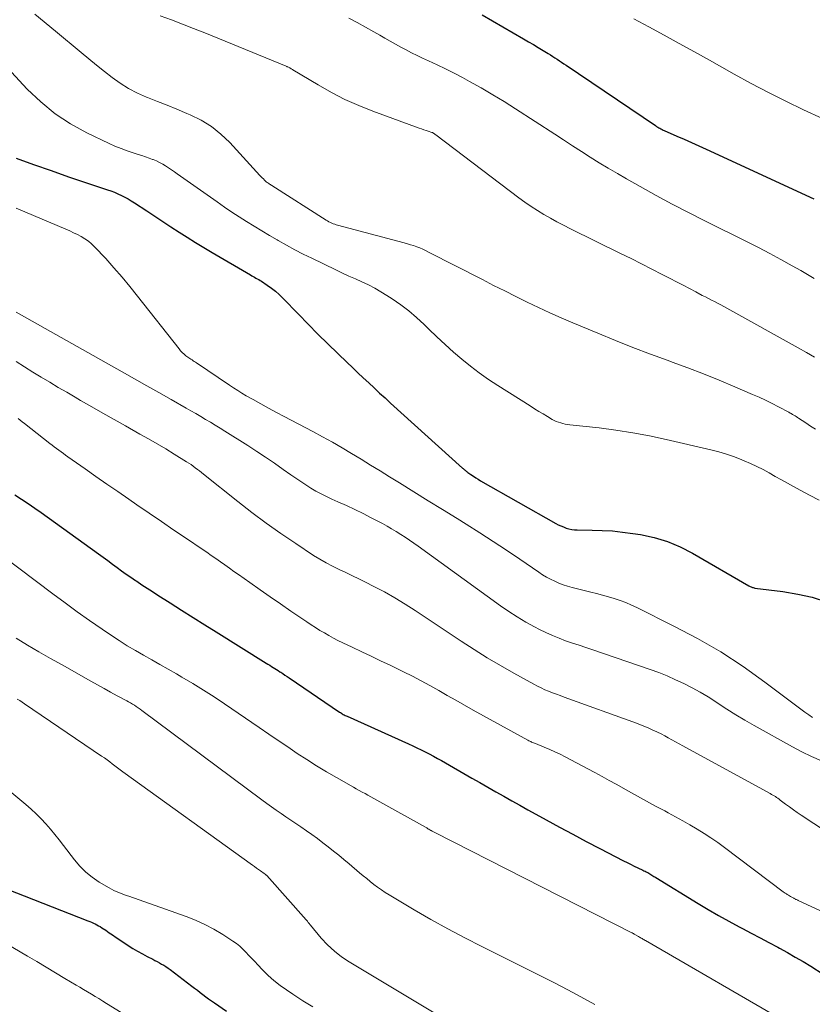
# Model space of a CAD drawing. Units: feet. Extents: x 1924999 to 1930005, y 495678 to 500008.
# Drawn here: x 1925082 to 1925171, y 496318 to 496430 of the extents above; entities that cross this region are included whole.
import ezdxf

# ---------------------------------------------------------------- set-up
doc = ezdxf.new("R2010")
doc.units = ezdxf.units.FT
doc.header["$LTSCALE"] = 100
doc.header["$MEASUREMENT"] = 0
doc.layers.add('CONTOUR INDEX', color=32, linetype='Continuous', lineweight=25)
doc.layers.add('CONTOUR INTERMEDIATE', color=40, linetype='Continuous', lineweight=15)

msp = doc.modelspace()

# ---------------------------------------------------------------- linework, layer by layer
at = {"layer": 'CONTOUR INDEX', "flags": 128}
for points, elevation in [([(1925133.84, 496430.08), (1925138.49, 496427.39), (1925139.05, 496427.06), (1925139.6, 496426.74), (1925140.15, 496426.41), (1925140.7, 496426.07), (1925141.28, 496425.72), (1925141.54, 496425.56), (1925141.79, 496425.4), (1925142.04, 496425.24), (1925142.29, 496425.08), (1925142.54, 496424.91), (1925142.79, 496424.75), (1925143.04, 496424.58), (1925143.29, 496424.42), (1925153.41, 496417.58), (1925153.52, 496417.5), (1925153.64, 496417.42), (1925153.76, 496417.35), (1925153.89, 496417.28), (1925154.01, 496417.21), (1925154.14, 496417.15), (1925154.26, 496417.09), (1925154.39, 496417.03), (1925155.8, 496416.41), (1925156.63, 496416.05), (1925157.46, 496415.68), (1925158.29, 496415.3), (1925159.12, 496414.92), (1925171.26, 496409.32)], 880), ([(1925081.21, 496413.91), (1925083.17, 496413.19), (1925085.14, 496412.5), (1925087.12, 496411.82), (1925091.51, 496410.35), (1925091.91, 496410.21), (1925092.31, 496410.06), (1925092.7, 496409.89), (1925093.09, 496409.71), (1925093.46, 496409.52), (1925093.84, 496409.32), (1925094.2, 496409.11), (1925094.56, 496408.88), (1925095.94, 496407.97), (1925096.85, 496407.37), (1925097.77, 496406.77), (1925098.68, 496406.17), (1925099.6, 496405.57), (1925100.52, 496404.98), (1925101.44, 496404.4), (1925102.38, 496403.83), (1925103.32, 496403.27), (1925107.65, 496400.73), (1925107.81, 496400.64), (1925107.96, 496400.55), (1925108.12, 496400.46), (1925108.27, 496400.37), (1925108.43, 496400.29), (1925108.59, 496400.2), (1925108.74, 496400.1), (1925108.89, 496400.01), (1925109.55, 496399.57), (1925110.02, 496399.24), (1925110.48, 496398.89), (1925110.9, 496398.51), (1925111.32, 496398.11), (1925113.08, 496396.28), (1925114.18, 496395.16), (1925115.28, 496394.05), (1925116.4, 496392.95), (1925117.52, 496391.85), (1925118.57, 496390.84), (1925119.18, 496390.26), (1925119.79, 496389.68), (1925120.4, 496389.1), (1925121.01, 496388.53), (1925121.62, 496387.96), (1925122.24, 496387.39), (1925122.86, 496386.83), (1925123.48, 496386.26), (1925131.6, 496378.92), (1925131.67, 496378.86), (1925131.74, 496378.79), (1925131.81, 496378.73), (1925131.89, 496378.67), (1925131.96, 496378.6), (1925132.04, 496378.54), (1925132.11, 496378.48), (1925132.19, 496378.43), (1925132.56, 496378.17), (1925132.83, 496377.99), (1925133.1, 496377.82), (1925133.37, 496377.65), (1925133.65, 496377.49), (1925142.14, 496372.67), (1925142.42, 496372.52), (1925142.71, 496372.38), (1925143.01, 496372.26), (1925143.31, 496372.14), (1925143.61, 496372.05), (1925143.93, 496371.98), (1925144.24, 496371.94), (1925144.56, 496371.93), (1925146.23, 496371.91), (1925147.38, 496371.88), (1925148.53, 496371.81), (1925149.68, 496371.69), (1925150.82, 496371.54), (1925151.69, 496371.41), (1925153.23, 496371.08), (1925154.74, 496370.64), (1925156.18, 496370.03), (1925157.59, 496369.32), (1925163.94, 496365.61), (1925164.02, 496365.57), (1925164.1, 496365.53), (1925164.18, 496365.49), (1925164.26, 496365.46), (1925164.35, 496365.43), (1925164.43, 496365.41), (1925164.52, 496365.39), (1925164.61, 496365.37), (1925167.79, 496364.97), (1925169.46, 496364.69), (1925171.1, 496364.32), (1925172.7, 496363.82)], 900), ([(1925081.06, 496375.9), (1925081.82, 496375.41), (1925082.56, 496374.91), (1925083.31, 496374.4), (1925084.04, 496373.88), (1925090.51, 496369.22), (1925091.03, 496368.84), (1925091.55, 496368.46), (1925092.07, 496368.08), (1925092.59, 496367.7), (1925093.11, 496367.32), (1925093.64, 496366.95), (1925094.16, 496366.58), (1925094.69, 496366.21), (1925094.81, 496366.14), (1925095.4, 496365.74), (1925095.99, 496365.34), (1925096.59, 496364.96), (1925097.19, 496364.57), (1925098.58, 496363.69), (1925099.88, 496362.86), (1925101.18, 496362.04), (1925102.49, 496361.22), (1925103.79, 496360.41), (1925109.44, 496356.88), (1925109.63, 496356.76), (1925109.83, 496356.64), (1925110.02, 496356.52), (1925110.21, 496356.4), (1925110.41, 496356.28), (1925110.6, 496356.16), (1925110.79, 496356.04), (1925110.98, 496355.91), (1925111.08, 496355.85), (1925111.32, 496355.7), (1925111.55, 496355.54), (1925111.79, 496355.38), (1925112.03, 496355.23), (1925117.71, 496351.36), (1925117.81, 496351.3), (1925117.92, 496351.23), (1925118.02, 496351.17), (1925118.13, 496351.1), (1925118.24, 496351.04), (1925118.35, 496350.99), (1925118.46, 496350.93), (1925118.57, 496350.88), (1925125.52, 496347.77), (1925125.99, 496347.56), (1925126.46, 496347.34), (1925126.93, 496347.11), (1925127.39, 496346.87), (1925127.85, 496346.63), (1925128.31, 496346.38), (1925128.77, 496346.13), (1925129.22, 496345.88), (1925132.66, 496343.9), (1925133.56, 496343.39), (1925134.46, 496342.88), (1925135.36, 496342.36), (1925136.26, 496341.85), (1925137.16, 496341.34), (1925138.07, 496340.84), (1925138.97, 496340.33), (1925139.88, 496339.83), (1925141.06, 496339.18), (1925142.56, 496338.37), (1925144.07, 496337.56), (1925145.58, 496336.76), (1925147.09, 496335.97), (1925149.77, 496334.58), (1925150.18, 496334.38), (1925150.58, 496334.17), (1925150.99, 496333.97), (1925151.4, 496333.77), (1925151.95, 496333.51), (1925152.08, 496333.44), (1925152.22, 496333.38), (1925152.35, 496333.31), (1925152.48, 496333.24), (1925152.51, 496333.23), (1925152.63, 496333.16), (1925152.74, 496333.1), (1925152.86, 496333.03), (1925152.98, 496332.96), (1925153.09, 496332.88), (1925153.21, 496332.81), (1925153.32, 496332.74), (1925153.44, 496332.67), (1925158.21, 496329.75), (1925159.35, 496329.06), (1925160.51, 496328.39), (1925161.67, 496327.75), (1925162.85, 496327.12), (1925163.21, 496326.93), (1925164.21, 496326.4), (1925165.21, 496325.87), (1925166.21, 496325.34), (1925167.21, 496324.8), (1925167.4, 496324.7), (1925168.3, 496324.21), (1925169.18, 496323.7), (1925170.06, 496323.18), (1925170.93, 496322.65), (1925172.33, 496321.78)], 920), ([(1925074.03, 496333.77), (1925089.31, 496327.79), (1925089.52, 496327.71), (1925089.72, 496327.62), (1925089.92, 496327.54), (1925090.12, 496327.45), (1925090.32, 496327.35), (1925090.51, 496327.24), (1925090.7, 496327.13), (1925090.88, 496327.01), (1925091.31, 496326.72), (1925091.7, 496326.45), (1925092.09, 496326.19), (1925092.49, 496325.92), (1925092.89, 496325.66), (1925093.86, 496325.02), (1925094.39, 496324.68), (1925094.92, 496324.36), (1925095.46, 496324.05), (1925096.01, 496323.76), (1925096.62, 496323.45), (1925096.87, 496323.32), (1925097.12, 496323.19), (1925097.37, 496323.05), (1925097.62, 496322.91), (1925097.87, 496322.77), (1925098.11, 496322.62), (1925098.35, 496322.45), (1925098.58, 496322.29), (1925101.03, 496320.42), (1925101.34, 496320.18), (1925101.66, 496319.94), (1925101.98, 496319.7), (1925102.29, 496319.46), (1925102.61, 496319.22), (1925102.93, 496318.98), (1925103.26, 496318.75), (1925103.58, 496318.52), (1925104.94, 496317.58)], 940)]:
    msp.add_lwpolyline(points, dxfattribs=dict(at, elevation=elevation))
at = {"layer": 'CONTOUR INTERMEDIATE', "flags": 128}
for points, elevation in [([(1925083.31, 496430.17), (1925085.64, 496428.26), (1925088.54, 496425.84), (1925089.41, 496425.12), (1925090.28, 496424.41), (1925091.16, 496423.71), (1925092.05, 496423.01), (1925092.96, 496422.37), (1925093.9, 496421.77), (1925094.89, 496421.26), (1925095.92, 496420.81), (1925096.04, 496420.76), (1925097.15, 496420.32), (1925098.25, 496419.88), (1925099.36, 496419.43), (1925100.46, 496418.97), (1925100.85, 496418.82), (1925102.09, 496418.2), (1925103.26, 496417.49), (1925104.32, 496416.63), (1925105.32, 496415.68), (1925108.72, 496411.96), (1925108.85, 496411.82), (1925108.98, 496411.69), (1925109.12, 496411.56), (1925109.25, 496411.43), (1925109.37, 496411.32), (1925109.45, 496411.25), (1925109.54, 496411.18), (1925109.63, 496411.11), (1925109.72, 496411.05), (1925109.81, 496410.99), (1925109.91, 496410.93), (1925110, 496410.87), (1925110.09, 496410.81), (1925116.22, 496406.91), (1925116.37, 496406.82), (1925116.52, 496406.73), (1925116.68, 496406.65), (1925116.84, 496406.58), (1925117, 496406.51), (1925117.17, 496406.45), (1925117.33, 496406.39), (1925117.5, 496406.34), (1925125.03, 496404.35), (1925125.38, 496404.25), (1925125.73, 496404.14), (1925126.08, 496404.03), (1925126.43, 496403.9), (1925126.77, 496403.77), (1925127.11, 496403.62), (1925127.44, 496403.47), (1925127.77, 496403.31), (1925133.86, 496400.19), (1925135.12, 496399.54), (1925136.38, 496398.91), (1925137.64, 496398.28), (1925138.91, 496397.66), (1925140.19, 496397.05), (1925141.47, 496396.45), (1925142.76, 496395.88), (1925144.06, 496395.32), (1925146.9, 496394.13), (1925148.87, 496393.32), (1925150.85, 496392.53), (1925152.84, 496391.78), (1925154.84, 496391.05), (1925155.27, 496390.89), (1925157.05, 496390.24), (1925158.83, 496389.56), (1925160.59, 496388.84), (1925162.35, 496388.1), (1925164.34, 496387.24), (1925165.09, 496386.91), (1925165.83, 496386.57), (1925166.56, 496386.2), (1925167.29, 496385.83), (1925168.45, 496385.21), (1925168.59, 496385.13), (1925168.73, 496385.06), (1925168.87, 496384.98), (1925169.01, 496384.89), (1925169.15, 496384.81), (1925169.28, 496384.72), (1925169.41, 496384.64), (1925169.55, 496384.55), (1925170.37, 496384.01), (1925170.91, 496383.66), (1925171.46, 496383.31)], 892), ([(1925097.47, 496429.99), (1925098.73, 496429.52), (1925099.99, 496429.05), (1925101.24, 496428.55), (1925102.49, 496428.05), (1925111.68, 496424.3), (1925111.75, 496424.27), (1925111.82, 496424.24), (1925111.89, 496424.21), (1925111.96, 496424.18), (1925112.03, 496424.14), (1925112.09, 496424.11), (1925112.15, 496424.07), (1925112.21, 496424.03), (1925112.27, 496423.99), (1925112.33, 496423.96), (1925112.39, 496423.92), (1925112.45, 496423.88), (1925115.29, 496422.18), (1925116.79, 496421.34), (1925118.32, 496420.55), (1925119.89, 496419.85), (1925121.49, 496419.22), (1925126.7, 496417.31), (1925126.96, 496417.21), (1925127.22, 496417.12), (1925127.48, 496417.03), (1925127.74, 496416.94), (1925128.14, 496416.81), (1925128.2, 496416.79), (1925128.26, 496416.76), (1925128.32, 496416.73), (1925128.37, 496416.7), (1925128.43, 496416.66), (1925128.48, 496416.63), (1925128.53, 496416.59), (1925128.59, 496416.55), (1925137.96, 496409.44), (1925138.65, 496408.93), (1925139.35, 496408.45), (1925140.06, 496407.99), (1925140.79, 496407.55), (1925141.52, 496407.13), (1925142.27, 496406.72), (1925143.02, 496406.33), (1925143.78, 496405.94), (1925149.46, 496403.16), (1925150.64, 496402.58), (1925151.82, 496401.99), (1925152.99, 496401.39), (1925154.16, 496400.78), (1925155.06, 496400.31), (1925155.78, 496399.94), (1925156.5, 496399.56), (1925157.22, 496399.19), (1925157.93, 496398.81), (1925158.68, 496398.42), (1925159.03, 496398.24), (1925159.37, 496398.06), (1925159.72, 496397.89), (1925160.07, 496397.71), (1925160.41, 496397.53), (1925160.76, 496397.35), (1925161.1, 496397.16), (1925161.44, 496396.98), (1925169.51, 496392.5), (1925170.43, 496391.97), (1925171.35, 496391.43)], 888), ([(1925118.77, 496429.71), (1925119.72, 496429.22), (1925120.66, 496428.71), (1925121.59, 496428.18), (1925122.25, 496427.8), (1925122.84, 496427.46), (1925123.44, 496427.12), (1925124.04, 496426.78), (1925124.64, 496426.45), (1925125.24, 496426.13), (1925125.85, 496425.81), (1925126.47, 496425.51), (1925127.09, 496425.22), (1925127.78, 496424.91), (1925128.74, 496424.46), (1925129.7, 496424), (1925130.65, 496423.52), (1925131.59, 496423.02), (1925132.38, 496422.58), (1925133.71, 496421.84), (1925135.02, 496421.08), (1925136.31, 496420.29), (1925137.6, 496419.48), (1925142.02, 496416.62), (1925143.02, 496415.97), (1925144.02, 496415.32), (1925145.03, 496414.67), (1925146.03, 496414.03), (1925147.04, 496413.39), (1925148.06, 496412.77), (1925149.09, 496412.16), (1925150.12, 496411.57), (1925151.65, 496410.71), (1925153.47, 496409.71), (1925155.29, 496408.73), (1925157.13, 496407.77), (1925158.98, 496406.83), (1925163.75, 496404.46), (1925165.03, 496403.81), (1925166.3, 496403.15), (1925167.56, 496402.46), (1925168.82, 496401.77), (1925169.8, 496401.21), (1925170.55, 496400.77), (1925171.3, 496400.32)], 884), ([(1925150.93, 496429.65), (1925152.65, 496428.74), (1925154.36, 496427.8), (1925156.07, 496426.86), (1925157.78, 496425.92), (1925159.48, 496424.97), (1925162.26, 496423.41), (1925164.2, 496422.35), (1925166.15, 496421.31), (1925168.12, 496420.33), (1925170.11, 496419.37), (1925172.24, 496418.37)], 876), ([(1925079.33, 496425.06), (1925082.46, 496421.71), (1925083.98, 496420.26), (1925085.59, 496418.93), (1925087.34, 496417.79), (1925089.19, 496416.78), (1925091.7, 496415.58), (1925092.36, 496415.28), (1925093.04, 496415), (1925093.72, 496414.75), (1925094.41, 496414.51), (1925094.98, 496414.33), (1925095.39, 496414.2), (1925095.8, 496414.06), (1925096.21, 496413.92), (1925096.61, 496413.77), (1925096.68, 496413.75), (1925097.04, 496413.6), (1925097.4, 496413.43), (1925097.75, 496413.24), (1925098.08, 496413.03), (1925098.41, 496412.81), (1925098.74, 496412.58), (1925099.07, 496412.36), (1925099.39, 496412.13), (1925103.89, 496408.96), (1925104.71, 496408.39), (1925105.54, 496407.83), (1925106.38, 496407.28), (1925107.22, 496406.75), (1925108.08, 496406.22), (1925108.93, 496405.7), (1925109.79, 496405.19), (1925110.66, 496404.68), (1925110.78, 496404.61), (1925111.72, 496404.08), (1925112.66, 496403.57), (1925113.62, 496403.08), (1925114.58, 496402.6), (1925117.31, 496401.29), (1925118.04, 496400.94), (1925118.77, 496400.6), (1925119.51, 496400.27), (1925120.24, 496399.94), (1925120.97, 496399.6), (1925121.69, 496399.23), (1925122.39, 496398.83), (1925123.07, 496398.41), (1925123.67, 496398.02), (1925124.62, 496397.36), (1925125.54, 496396.66), (1925126.42, 496395.91), (1925127.27, 496395.12), (1925127.8, 496394.59), (1925128.71, 496393.72), (1925129.63, 496392.86), (1925130.57, 496392.02), (1925131.53, 496391.2), (1925132.51, 496390.42), (1925133.5, 496389.65), (1925134.53, 496388.93), (1925135.58, 496388.24), (1925139.23, 496385.93), (1925139.72, 496385.62), (1925140.21, 496385.32), (1925140.7, 496385.02), (1925141.19, 496384.73), (1925141.72, 496384.41), (1925141.95, 496384.29), (1925142.19, 496384.18), (1925142.44, 496384.09), (1925142.69, 496384.01), (1925142.94, 496383.94), (1925143.2, 496383.89), (1925143.46, 496383.85), (1925143.72, 496383.81), (1925147.03, 496383.45), (1925148.93, 496383.2), (1925150.84, 496382.91), (1925152.73, 496382.55), (1925154.61, 496382.15), (1925159.65, 496380.98), (1925160.55, 496380.74), (1925161.43, 496380.48), (1925162.3, 496380.18), (1925163.16, 496379.85), (1925163.42, 496379.74), (1925164.14, 496379.43), (1925164.85, 496379.1), (1925165.55, 496378.74), (1925166.24, 496378.37), (1925166.92, 496377.98), (1925167.61, 496377.6), (1925168.3, 496377.21), (1925168.98, 496376.83), (1925169.73, 496376.43), (1925170.79, 496375.85), (1925171.87, 496375.29)], 896), ([(1925081.2, 496408.26), (1925086.81, 496405.89), (1925087.26, 496405.69), (1925087.69, 496405.49), (1925088.13, 496405.28), (1925088.55, 496405.06), (1925088.96, 496404.81), (1925089.36, 496404.54), (1925089.72, 496404.23), (1925090.06, 496403.9), (1925091.31, 496402.57), (1925092.24, 496401.54), (1925093.16, 496400.49), (1925094.05, 496399.42), (1925094.92, 496398.34), (1925099.59, 496392.36), (1925099.77, 496392.15), (1925099.95, 496391.95), (1925100.16, 496391.77), (1925100.37, 496391.6), (1925100.57, 496391.45), (1925100.69, 496391.36), (1925100.82, 496391.28), (1925100.94, 496391.2), (1925101.07, 496391.12), (1925101.19, 496391.04), (1925101.32, 496390.95), (1925101.44, 496390.87), (1925101.57, 496390.79), (1925105.28, 496388.28), (1925105.75, 496387.97), (1925106.22, 496387.67), (1925106.7, 496387.37), (1925107.18, 496387.09), (1925107.95, 496386.65), (1925108.82, 496386.16), (1925109.69, 496385.67), (1925110.58, 496385.2), (1925111.46, 496384.73), (1925114.7, 496383.04), (1925115.81, 496382.44), (1925116.91, 496381.84), (1925118, 496381.21), (1925119.08, 496380.57), (1925120.15, 496379.91), (1925121.22, 496379.25), (1925122.29, 496378.6), (1925123.36, 496377.94), (1925124.48, 496377.24), (1925126.1, 496376.24), (1925127.73, 496375.23), (1925129.36, 496374.22), (1925130.98, 496373.21), (1925132, 496372.57), (1925133.54, 496371.61), (1925135.06, 496370.63), (1925136.58, 496369.63), (1925138.08, 496368.61), (1925140.22, 496367.16), (1925140.65, 496366.87), (1925141.1, 496366.61), (1925141.55, 496366.36), (1925142.02, 496366.13), (1925142.49, 496365.92), (1925142.98, 496365.73), (1925143.47, 496365.57), (1925143.97, 496365.43), (1925146.08, 496364.91), (1925146.75, 496364.74), (1925147.42, 496364.56), (1925148.08, 496364.37), (1925148.74, 496364.18), (1925149.39, 496363.96), (1925150.04, 496363.72), (1925150.67, 496363.45), (1925151.29, 496363.16), (1925155.48, 496361.08), (1925158.15, 496359.66), (1925160.76, 496358.15), (1925163.28, 496356.5), (1925165.74, 496354.75), (1925170.26, 496351.34), (1925170.69, 496351.04), (1925171.13, 496350.76)], 904), ([(1925081.19, 496396.53), (1925093.16, 496389.78), (1925094.55, 496389), (1925095.94, 496388.21), (1925097.33, 496387.43), (1925098.72, 496386.64), (1925100.38, 496385.69), (1925100.94, 496385.37), (1925101.49, 496385.06), (1925102.04, 496384.74), (1925102.59, 496384.41), (1925103.13, 496384.09), (1925103.68, 496383.76), (1925104.22, 496383.42), (1925104.76, 496383.09), (1925107.35, 496381.46), (1925108.36, 496380.8), (1925109.37, 496380.14), (1925110.36, 496379.46), (1925111.35, 496378.76), (1925112.21, 496378.15), (1925112.77, 496377.76), (1925113.33, 496377.38), (1925113.9, 496377.02), (1925114.47, 496376.66), (1925115.05, 496376.32), (1925115.65, 496376), (1925116.25, 496375.7), (1925116.86, 496375.41), (1925117.54, 496375.11), (1925118.49, 496374.68), (1925119.43, 496374.24), (1925120.37, 496373.77), (1925121.3, 496373.3), (1925122.56, 496372.64), (1925123.08, 496372.36), (1925123.6, 496372.06), (1925124.11, 496371.75), (1925124.62, 496371.43), (1925125.11, 496371.1), (1925125.61, 496370.77), (1925126.1, 496370.43), (1925126.58, 496370.08), (1925135.91, 496363.35), (1925136.83, 496362.71), (1925137.78, 496362.1), (1925138.75, 496361.53), (1925139.73, 496360.99), (1925140.3, 496360.69), (1925141.02, 496360.33), (1925141.75, 496360), (1925142.5, 496359.7), (1925143.25, 496359.42), (1925144.01, 496359.16), (1925144.77, 496358.9), (1925145.54, 496358.65), (1925146.3, 496358.39), (1925152.78, 496356.17), (1925153.76, 496355.82), (1925154.72, 496355.44), (1925155.67, 496355.02), (1925156.61, 496354.58), (1925157.53, 496354.1), (1925158.44, 496353.6), (1925159.33, 496353.07), (1925160.2, 496352.5), (1925160.46, 496352.33), (1925161.46, 496351.68), (1925162.47, 496351.05), (1925163.49, 496350.44), (1925164.53, 496349.84), (1925168.85, 496347.44), (1925169.93, 496346.87), (1925171.01, 496346.34), (1925172.12, 496345.84)], 908), ([(1925081.21, 496390.94), (1925082.14, 496390.34), (1925083.09, 496389.75), (1925084.04, 496389.17), (1925084.99, 496388.6), (1925085.95, 496388.03), (1925086.91, 496387.47), (1925087.87, 496386.91), (1925088.47, 496386.56), (1925089.73, 496385.84), (1925090.99, 496385.11), (1925092.26, 496384.4), (1925093.53, 496383.68), (1925095.18, 496382.76), (1925096.16, 496382.2), (1925097.13, 496381.64), (1925098.09, 496381.07), (1925099.05, 496380.49), (1925100.45, 496379.62), (1925100.7, 496379.46), (1925100.95, 496379.3), (1925101.19, 496379.13), (1925101.43, 496378.95), (1925101.66, 496378.77), (1925101.9, 496378.59), (1925102.13, 496378.41), (1925102.36, 496378.22), (1925106.23, 496375.13), (1925107.83, 496373.89), (1925109.45, 496372.68), (1925111.1, 496371.51), (1925112.78, 496370.38), (1925114.78, 496369.06), (1925115.48, 496368.62), (1925116.19, 496368.21), (1925116.92, 496367.82), (1925117.67, 496367.46), (1925118.42, 496367.12), (1925119.17, 496366.76), (1925119.91, 496366.4), (1925120.66, 496366.03), (1925121.59, 496365.55), (1925122.79, 496364.92), (1925123.97, 496364.26), (1925125.13, 496363.56), (1925126.26, 496362.83), (1925131.44, 496359.37), (1925132.91, 496358.42), (1925134.39, 496357.5), (1925135.89, 496356.61), (1925137.41, 496355.74), (1925139.65, 496354.5), (1925140.06, 496354.29), (1925140.48, 496354.08), (1925140.9, 496353.89), (1925141.33, 496353.72), (1925141.76, 496353.55), (1925142.2, 496353.39), (1925142.63, 496353.22), (1925143.07, 496353.06), (1925151.23, 496350.11), (1925151.7, 496349.93), (1925152.18, 496349.74), (1925152.65, 496349.54), (1925153.11, 496349.33), (1925153.19, 496349.29), (1925153.61, 496349.09), (1925154.02, 496348.89), (1925154.43, 496348.67), (1925154.84, 496348.45), (1925155.25, 496348.22), (1925155.65, 496348), (1925156.06, 496347.78), (1925156.47, 496347.55), (1925166.35, 496342.15), (1925166.49, 496342.07), (1925166.64, 496341.98), (1925166.79, 496341.9), (1925166.93, 496341.81), (1925167.07, 496341.72), (1925167.21, 496341.62), (1925167.35, 496341.53), (1925167.48, 496341.43), (1925168.08, 496340.98), (1925168.52, 496340.65), (1925168.96, 496340.34), (1925169.4, 496340.03), (1925169.85, 496339.72), (1925172.72, 496337.82)], 912), ([(1925081.41, 496384.51), (1925081.65, 496384.32), (1925081.89, 496384.13), (1925082.13, 496383.94), (1925085.01, 496381.68), (1925085.26, 496381.49), (1925085.51, 496381.3), (1925085.77, 496381.12), (1925086.02, 496380.93), (1925086.28, 496380.75), (1925086.54, 496380.57), (1925086.79, 496380.38), (1925087.05, 496380.2), (1925088.98, 496378.83), (1925090.21, 496377.97), (1925091.44, 496377.1), (1925092.67, 496376.25), (1925093.91, 496375.4), (1925094.81, 496374.78), (1925096.21, 496373.82), (1925097.61, 496372.87), (1925099.02, 496371.91), (1925100.42, 496370.96), (1925102.2, 496369.77), (1925102.72, 496369.42), (1925103.23, 496369.06), (1925103.75, 496368.7), (1925104.26, 496368.34), (1925104.77, 496367.98), (1925105.28, 496367.62), (1925105.79, 496367.25), (1925106.31, 496366.89), (1925107.59, 496365.99), (1925108.74, 496365.18), (1925109.9, 496364.37), (1925111.06, 496363.57), (1925112.23, 496362.77), (1925114.02, 496361.55), (1925114.51, 496361.23), (1925115, 496360.9), (1925115.5, 496360.59), (1925116, 496360.29), (1925116.51, 496359.99), (1925117.02, 496359.71), (1925117.54, 496359.44), (1925118.07, 496359.19), (1925119.15, 496358.68), (1925120.22, 496358.18), (1925121.29, 496357.67), (1925122.36, 496357.16), (1925123.43, 496356.65), (1925124.95, 496355.9), (1925125.95, 496355.4), (1925126.95, 496354.89), (1925127.93, 496354.35), (1925128.91, 496353.8), (1925129.88, 496353.24), (1925130.85, 496352.69), (1925131.83, 496352.14), (1925132.81, 496351.59), (1925138.97, 496348.19), (1925139.08, 496348.13), (1925139.19, 496348.08), (1925139.3, 496348.03), (1925139.41, 496347.98), (1925139.52, 496347.93), (1925139.63, 496347.89), (1925139.74, 496347.84), (1925139.85, 496347.8), (1925140.84, 496347.39), (1925141.45, 496347.14), (1925142.04, 496346.87), (1925142.63, 496346.59), (1925143.21, 496346.29), (1925145.74, 496344.96), (1925146.55, 496344.53), (1925147.36, 496344.09), (1925148.16, 496343.65), (1925148.97, 496343.21), (1925150.36, 496342.42), (1925151.38, 496341.86), (1925152.39, 496341.3), (1925153.41, 496340.75), (1925154.44, 496340.2), (1925154.84, 496339.98), (1925155.66, 496339.54), (1925156.48, 496339.09), (1925157.28, 496338.62), (1925158.09, 496338.15), (1925158.88, 496337.66), (1925159.66, 496337.15), (1925160.42, 496336.62), (1925161.18, 496336.07), (1925167.82, 496331.07), (1925167.94, 496330.98), (1925168.05, 496330.9), (1925168.17, 496330.82), (1925168.28, 496330.75), (1925168.4, 496330.67), (1925168.52, 496330.6), (1925168.64, 496330.53), (1925168.77, 496330.46), (1925169, 496330.34), (1925169.06, 496330.31), (1925169.12, 496330.27), (1925169.19, 496330.24), (1925169.25, 496330.21), (1925169.32, 496330.18), (1925169.38, 496330.15), (1925169.45, 496330.11), (1925169.51, 496330.08), (1925179.43, 496325.48)], 916), ([(1925079.5, 496369.12), (1925085.35, 496364.71), (1925086.72, 496363.7), (1925088.1, 496362.69), (1925089.49, 496361.71), (1925090.9, 496360.74), (1925091.96, 496360.02), (1925092.85, 496359.43), (1925093.75, 496358.85), (1925094.66, 496358.3), (1925095.58, 496357.77), (1925096.51, 496357.25), (1925097.44, 496356.72), (1925098.36, 496356.19), (1925099.29, 496355.67), (1925099.91, 496355.31), (1925101.14, 496354.59), (1925102.36, 496353.85), (1925103.56, 496353.08), (1925104.74, 496352.29), (1925108.65, 496349.62), (1925109.72, 496348.88), (1925110.8, 496348.16), (1925111.87, 496347.43), (1925112.95, 496346.7), (1925114.03, 496345.99), (1925115.13, 496345.3), (1925116.24, 496344.63), (1925117.36, 496343.97), (1925119.28, 496342.88), (1925119.61, 496342.7), (1925119.94, 496342.51), (1925120.27, 496342.33), (1925120.6, 496342.15), (1925120.93, 496341.97), (1925121.26, 496341.79), (1925121.59, 496341.61), (1925121.92, 496341.42), (1925127.41, 496338.35), (1925127.48, 496338.31), (1925127.56, 496338.27), (1925127.63, 496338.22), (1925127.7, 496338.18), (1925127.81, 496338.12), (1925127.83, 496338.11), (1925127.85, 496338.1), (1925127.87, 496338.09), (1925127.89, 496338.07), (1925127.98, 496338.03), (1925128, 496338.01), (1925128.02, 496338), (1925128.04, 496337.99), (1925128.07, 496337.98), (1925128.17, 496337.92), (1925128.24, 496337.88), (1925128.31, 496337.85), (1925128.39, 496337.81), (1925128.46, 496337.77), (1925150.73, 496326.45), (1925150.75, 496326.44), (1925150.77, 496326.43), (1925150.79, 496326.41), (1925150.81, 496326.4), (1925150.9, 496326.35), (1925150.92, 496326.34), (1925150.94, 496326.33), (1925150.96, 496326.32), (1925150.98, 496326.3), (1925151.48, 496326.01), (1925151.57, 496325.95), (1925151.67, 496325.9), (1925151.77, 496325.84), (1925151.87, 496325.78), (1925151.97, 496325.73), (1925152.06, 496325.67), (1925152.16, 496325.61), (1925152.26, 496325.56), (1925168.48, 496316.16)], 924), ([(1925081.2, 496359.69), (1925082.49, 496358.92), (1925083.78, 496358.17), (1925085.08, 496357.42), (1925086.38, 496356.68), (1925089.63, 496354.86), (1925090.38, 496354.44), (1925091.13, 496354.03), (1925091.87, 496353.62), (1925092.62, 496353.21), (1925093.68, 496352.64), (1925093.9, 496352.51), (1925094.12, 496352.39), (1925094.34, 496352.26), (1925094.56, 496352.13), (1925094.77, 496351.99), (1925094.98, 496351.85), (1925095.19, 496351.7), (1925095.39, 496351.55), (1925108.95, 496341.44), (1925109.49, 496341.05), (1925110.03, 496340.66), (1925110.57, 496340.28), (1925111.12, 496339.9), (1925111.67, 496339.53), (1925112.23, 496339.15), (1925112.78, 496338.78), (1925113.33, 496338.4), (1925113.98, 496337.95), (1925114.6, 496337.52), (1925115.22, 496337.07), (1925115.83, 496336.61), (1925116.43, 496336.15), (1925117.03, 496335.67), (1925117.63, 496335.19), (1925118.22, 496334.71), (1925118.8, 496334.22), (1925119.98, 496333.22), (1925120.38, 496332.88), (1925120.78, 496332.55), (1925121.19, 496332.22), (1925121.6, 496331.89), (1925122.01, 496331.57), (1925122.44, 496331.27), (1925122.87, 496330.98), (1925123.32, 496330.71), (1925126.16, 496329.03), (1925128.04, 496327.95), (1925129.94, 496326.89), (1925131.86, 496325.87), (1925133.8, 496324.88), (1925138.98, 496322.3), (1925140.49, 496321.54), (1925141.99, 496320.77), (1925143.48, 496319.98), (1925144.97, 496319.19), (1925146.56, 496318.33)], 928), ([(1925081.33, 496352.82), (1925081.6, 496352.65), (1925081.87, 496352.48), (1925082.14, 496352.3), (1925090.85, 496346.39), (1925091.16, 496346.18), (1925091.46, 496345.97), (1925091.76, 496345.74), (1925092.05, 496345.52), (1925092.35, 496345.29), (1925092.65, 496345.07), (1925092.94, 496344.85), (1925093.24, 496344.63), (1925107.88, 496334.08), (1925108.11, 496333.92), (1925108.33, 496333.75), (1925108.56, 496333.59), (1925108.79, 496333.43), (1925109.21, 496333.12), (1925109.32, 496333.05), (1925109.44, 496332.95), (1925109.46, 496332.94), (1925109.47, 496332.93), (1925109.5, 496332.9), (1925113.95, 496327.89), (1925114.02, 496327.82), (1925114.08, 496327.75), (1925114.14, 496327.67), (1925114.19, 496327.59), (1925114.25, 496327.52), (1925114.31, 496327.44), (1925114.37, 496327.37), (1925114.43, 496327.29), (1925115.66, 496325.84), (1925116.37, 496325.08), (1925117.13, 496324.37), (1925117.95, 496323.74), (1925118.82, 496323.16), (1925129.17, 496316.96)], 932), ([(1925080.48, 496342.42), (1925082.3, 496340.92), (1925082.9, 496340.41), (1925083.47, 496339.88), (1925084.02, 496339.32), (1925084.55, 496338.74), (1925085.06, 496338.14), (1925085.57, 496337.54), (1925086.06, 496336.93), (1925086.54, 496336.31), (1925087.78, 496334.67), (1925088.39, 496333.95), (1925089.06, 496333.29), (1925089.8, 496332.7), (1925090.58, 496332.17), (1925091.71, 496331.5), (1925091.97, 496331.35), (1925092.24, 496331.21), (1925092.51, 496331.09), (1925092.79, 496330.98), (1925093.07, 496330.87), (1925093.35, 496330.76), (1925093.63, 496330.66), (1925093.91, 496330.56), (1925100.38, 496328.28), (1925101.46, 496327.85), (1925102.52, 496327.38), (1925103.54, 496326.83), (1925104.54, 496326.23), (1925105.68, 496325.49), (1925106.08, 496325.21), (1925106.46, 496324.92), (1925106.81, 496324.59), (1925107.15, 496324.24), (1925107.48, 496323.89), (1925107.81, 496323.53), (1925108.14, 496323.18), (1925108.48, 496322.82), (1925109.03, 496322.24), (1925109.66, 496321.62), (1925110.31, 496321.04), (1925111, 496320.49), (1925111.72, 496319.98), (1925112.46, 496319.49), (1925113.57, 496318.77), (1925114.69, 496318.07)], 936), ([(1925076, 496327.6), (1925082.47, 496323.81), (1925083.53, 496323.18), (1925084.59, 496322.56), (1925085.65, 496321.93), (1925086.71, 496321.29), (1925087.96, 496320.54), (1925088.39, 496320.28), (1925088.82, 496320.02), (1925089.26, 496319.77), (1925089.69, 496319.51), (1925090.12, 496319.26), (1925090.55, 496319), (1925090.98, 496318.73), (1925091.41, 496318.47), (1925093.06, 496317.43)], 944)]:
    msp.add_lwpolyline(points, dxfattribs=dict(at, elevation=elevation))

doc.saveas('drawing.dxf')
